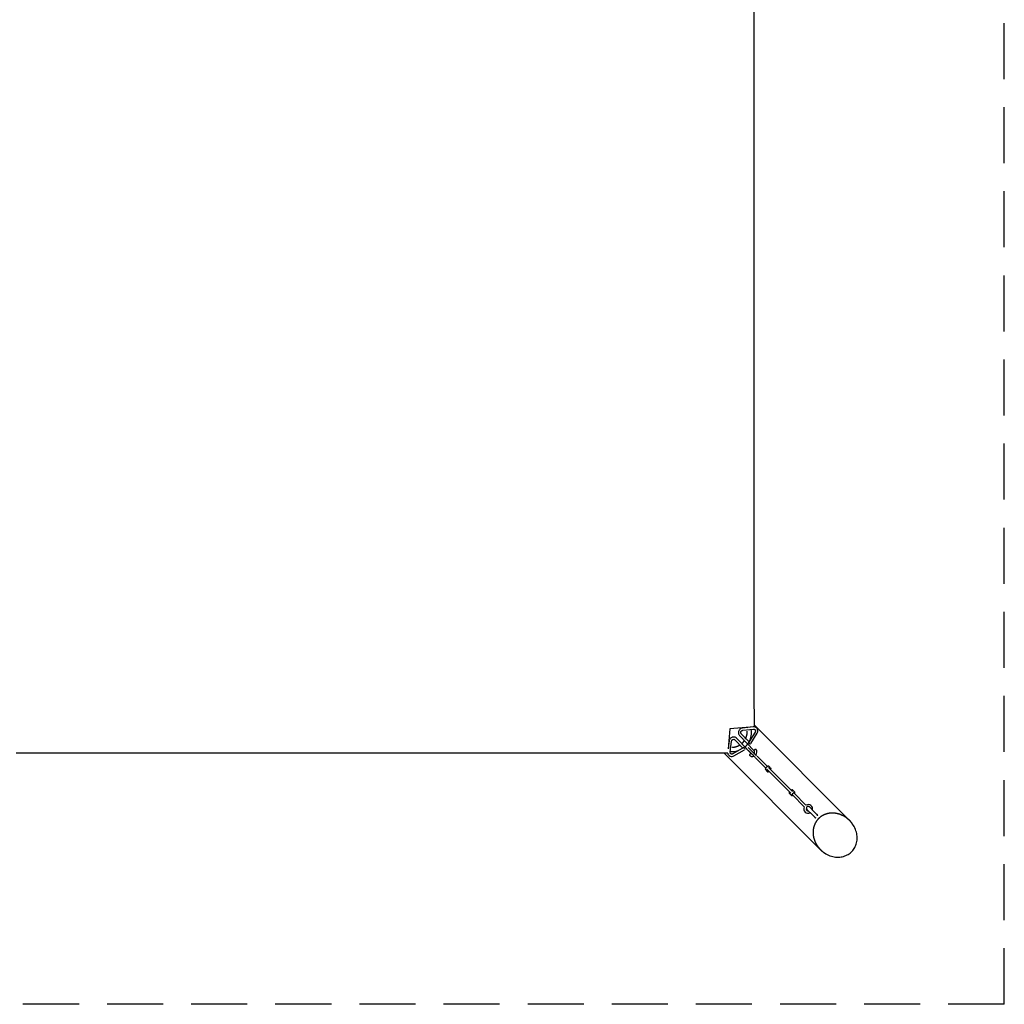
# Model space of a CAD drawing. Extents: x 7078 to 13768, y 11875 to 18565.
# Drawn here: x 10423 to 13768, y 11875 to 15220 of the extents above; entities that cross this region are included whole.
import ezdxf

# ---------------------------------------------------------------- set-up
doc = ezdxf.new("R2010")
doc.units = 0
doc.linetypes.add('DASHED', pattern=[19.05, 12.7, -6.35])
doc.layers.add('LAYER01', color=7, linetype='CONTINUOUS')
doc.layers.add('LAYER05', color=7, linetype='CONTINUOUS')

msp = doc.modelspace()

# ---------------------------------------------------------------- linework, layer by layer
at = {"layer": 'LAYER01', "color": 7, "linetype": 'CONTINUOUS'}
for p, q in [((12917.6, 12818.4), (12835.6, 12811.2)), ((12915, 12817.7), (12878.5, 12813.9)), ((12906.9, 12816.9), (12906.8, 12817.4)), ((13242.5, 12499.5), (12917.6, 12824.5)), ((12835.6, 12811.2), (12829.7, 12743.4)), ((12892.7, 12743.2), (12858.5, 12779.1)), ((12868.5, 12788.9), (12918.1, 12736.8)), ((12900.6, 12766.8), (12874.3, 12794.4)), ((12879.3, 12806), (12915.8, 12809.7)), ((12921.2, 12800), (12898.1, 12762.7)), ((12906.3, 12760.8), (12928, 12795.8)), ((12833.3, 12770), (12829.8, 12745)), ((12836.1, 12732.2), (12841.2, 12768.9)), ((12883.2, 12748.2), (12845.4, 12726.3)), ((12852.7, 12773.6), (12879.1, 12745.8)), ((12814.8, 12729.2), (13143.6, 12400.5)), ((12849.4, 12719.4), (12884.8, 12739.9)), ((12908.1, 12727), (12898.5, 12737.1)), ((12922.4, 12712.5), (12957.5, 12677.4)), ((12963.1, 12683.1), (12928, 12718.2)), ((12966.7, 12679.5), (13048.4, 12597.8)), ((12975.1, 12676.7), (12967.5, 12684.3)), ((12956.2, 12673), (12963.8, 12665.4)), ((12961.1, 12673.8), (13042.7, 12592.2)), ((13037.1, 12592.1), (13044.7, 12584.5)), ((13047.8, 12587.1), (13088.4, 12546.5)), ((13056, 12595.8), (13048.4, 12603.4)), ((13094.1, 12552.1), (13053.5, 12592.7))]:
    msp.add_line(p, q, dxfattribs=at)
for points in [[(12916.9, 16024.1), (12916.9, 14888.9), (12916.9, 14753.9), (12917, 14618.9), (12917, 14484.2), (12917, 14349.7), (12917.1, 14215.4), (12917.1, 14081.2), (12917.1, 13947.3), (12917.2, 13813.5), (12917.2, 13679.9), (12917.3, 13546.6), (12917.3, 13424.7), (12917.4, 13303), (12917.4, 13181.5), (12917.5, 13060.2), (12917.5, 12939.2), (12917.6, 12818.4)], [(12878.5, 12813.9), (12877.2, 12813.7), (12875.2, 12813.2), (12873.2, 12812.3), (12871.3, 12811.2), (12869.6, 12809.8), (12868.1, 12808.2), (12866.9, 12806.5), (12865.9, 12804.5), (12865.2, 12802.4), (12864.8, 12800.3), (12864.7, 12798.2), (12864.9, 12796), (12865.4, 12794), (12866.3, 12792.1), (12867.4, 12790.3), (12868.5, 12788.9)], [(12928, 12795.8), (12928.7, 12796.9), (12929.5, 12798.9), (12930.1, 12801), (12930.3, 12803.2), (12930.2, 12805.3), (12929.9, 12807.4), (12929.2, 12809.4), (12928.2, 12811.3), (12927, 12812.9), (12925.5, 12814.4), (12923.9, 12815.6), (12922, 12816.6), (12920.1, 12817.3), (12918, 12817.7), (12915.9, 12817.8), (12915, 12817.7)], [(12858.5, 12779.1), (12857.6, 12780), (12855.9, 12781.2), (12854.1, 12782.2), (12852.1, 12782.9), (12850.1, 12783.3), (12848, 12783.3), (12845.9, 12783.1), (12843.8, 12782.6), (12841.8, 12781.8), (12839.9, 12780.7), (12838.2, 12779.3), (12836.7, 12777.7), (12835.4, 12776), (12834.4, 12774), (12833.7, 12772), (12833.3, 12770)], [(12874.3, 12794.4), (12873.9, 12794.8), (12873.2, 12796), (12872.8, 12797.3), (12872.7, 12798.7), (12872.8, 12800.1), (12873.3, 12801.5), (12874, 12802.7), (12874.9, 12803.9), (12876.1, 12804.8), (12877.3, 12805.5), (12878.6, 12805.9), (12879.3, 12806)], [(12888.3, 12776.4), (12888.4, 12776.6), (12888.5, 12776.8), (12888.6, 12777), (12888.7, 12777.1), (12888.8, 12777.3), (12888.9, 12777.5), (12889, 12777.7), (12889.1, 12777.9), (12889.2, 12778.1), (12889.3, 12778.3), (12889.3, 12778.5), (12889.4, 12778.6), (12889.5, 12778.8), (12889.6, 12779), (12889.7, 12779.2), (12889.8, 12779.4), (12889.9, 12779.6), (12890, 12779.8), (12890, 12780), (12890.1, 12780.2), (12890.2, 12780.4), (12890.3, 12780.6), (12890.4, 12780.8), (12890.5, 12781), (12890.5, 12781.2), (12890.6, 12781.3), (12890.7, 12781.5), (12890.8, 12781.7), (12890.9, 12781.9), (12890.9, 12782.1), (12891, 12782.3), (12891.1, 12782.5), (12891.2, 12782.7), (12891.2, 12782.9), (12891.3, 12783.1), (12891.4, 12783.3), (12891.5, 12783.5), (12891.5, 12783.7), (12891.6, 12783.9), (12891.7, 12784.1), (12891.7, 12784.3), (12891.8, 12784.5), (12891.9, 12784.7), (12891.9, 12784.9), (12892, 12785.1), (12892.1, 12785.3), (12892.1, 12785.5), (12892.2, 12785.7), (12892.3, 12785.9), (12892.3, 12786.1), (12892.4, 12786.3), (12892.4, 12786.6), (12892.5, 12786.8), (12892.6, 12787), (12892.6, 12787.2), (12892.7, 12787.4), (12892.7, 12787.6), (12892.8, 12787.8), (12892.8, 12788), (12892.9, 12788.2), (12893, 12788.4), (12893, 12788.6), (12893.1, 12788.8), (12893.1, 12789), (12893.2, 12789.2), (12893.2, 12789.4), (12893.3, 12789.7), (12893.3, 12789.9), (12893.4, 12790.1), (12893.4, 12790.3), (12893.5, 12790.5), (12893.5, 12790.7), (12893.5, 12790.9), (12893.6, 12791.1), (12893.6, 12791.3), (12893.7, 12791.5), (12893.7, 12791.8), (12893.8, 12792), (12893.8, 12792.2), (12893.8, 12792.4), (12893.9, 12792.6), (12893.9, 12792.8), (12894, 12793), (12894, 12793.2), (12894, 12793.5), (12894.1, 12793.7), (12894.1, 12793.9), (12894.1, 12794.1), (12894.2, 12794.3), (12894.2, 12794.5), (12894.2, 12794.7), (12894.3, 12795), (12894.3, 12795.2), (12894.3, 12795.4), (12894.3, 12795.6), (12894.4, 12795.8), (12894.4, 12796), (12894.4, 12796.3), (12894.5, 12796.5), (12894.5, 12796.7), (12894.5, 12796.9), (12894.5, 12797.1), (12894.5, 12797.3), (12894.6, 12797.6), (12894.6, 12797.8), (12894.6, 12798), (12894.6, 12798.2), (12894.6, 12798.4), (12894.7, 12798.6), (12894.7, 12798.9), (12894.7, 12799.1), (12894.7, 12799.3), (12894.7, 12799.5), (12894.7, 12799.7), (12894.8, 12800), (12894.8, 12800.2), (12894.8, 12800.4), (12894.8, 12800.6), (12894.8, 12800.8), (12894.8, 12801.1), (12894.8, 12801.3), (12894.8, 12801.5), (12894.8, 12801.7), (12894.8, 12801.9), (12894.8, 12802.2), (12894.8, 12802.4), (12894.8, 12802.6), (12894.9, 12802.8)], [(12894.4, 12810.8), (12894.4, 12810.9), (12894.4, 12811), (12894.4, 12811.1), (12894.4, 12811.2), (12894.4, 12811.3), (12894.4, 12811.4), (12894.4, 12811.5)], [(12915.8, 12809.7), (12916.4, 12809.8), (12917.7, 12809.6), (12918.9, 12809.2), (12920.1, 12808.6), (12921, 12807.7), (12921.7, 12806.5), (12922.2, 12805.2), (12922.3, 12803.8), (12922.2, 12802.4), (12921.8, 12801), (12921.2, 12800)], [(12928, 12795.8), (12928, 12795.8), (12927.8, 12796)], [(12834.9, 12748.3), (12834.9, 12748.2), (12835, 12748.2)], [(12841.2, 12768.9), (12841.3, 12769.5), (12841.8, 12770.9), (12842.5, 12772.1), (12843.4, 12773.2), (12844.6, 12774.2), (12845.8, 12774.8), (12847.2, 12775.2), (12848.5, 12775.4), (12849.8, 12775.2), (12851.1, 12774.8), (12852.2, 12774.1), (12852.7, 12773.6)], [(12842.9, 12748.2), (12843.1, 12748.2), (12843.4, 12748.2), (12843.6, 12748.2), (12843.8, 12748.2), (12844.1, 12748.3), (12844.3, 12748.3), (12844.6, 12748.3), (12844.8, 12748.3), (12845, 12748.3), (12845.3, 12748.4), (12845.5, 12748.4), (12845.7, 12748.4), (12846, 12748.4), (12846.2, 12748.5), (12846.4, 12748.5), (12846.7, 12748.5), (12846.9, 12748.5), (12847.1, 12748.6), (12847.4, 12748.6), (12847.6, 12748.6), (12847.8, 12748.7), (12848.1, 12748.7), (12848.3, 12748.7), (12848.5, 12748.8), (12848.8, 12748.8), (12849, 12748.8), (12849.2, 12748.9), (12849.5, 12748.9), (12849.7, 12748.9), (12849.9, 12749), (12850.1, 12749), (12850.4, 12749.1), (12850.6, 12749.1), (12850.8, 12749.2), (12851.1, 12749.2), (12851.3, 12749.2), (12851.5, 12749.3), (12851.8, 12749.3), (12852, 12749.4), (12852.2, 12749.4), (12852.4, 12749.5), (12852.7, 12749.5), (12852.9, 12749.6), (12853.1, 12749.6), (12853.3, 12749.7), (12853.6, 12749.7), (12853.8, 12749.8), (12854, 12749.9), (12854.2, 12749.9), (12854.5, 12750), (12854.7, 12750), (12854.9, 12750.1), (12855.1, 12750.1), (12855.4, 12750.2), (12855.6, 12750.3), (12855.8, 12750.3), (12856, 12750.4), (12856.2, 12750.5), (12856.5, 12750.5), (12856.7, 12750.6), (12856.9, 12750.7), (12857.1, 12750.7), (12857.3, 12750.8), (12857.6, 12750.9), (12857.8, 12750.9), (12858, 12751), (12858.2, 12751.1), (12858.4, 12751.1), (12858.7, 12751.2), (12858.9, 12751.3), (12859.1, 12751.4), (12859.3, 12751.4), (12859.5, 12751.5), (12859.7, 12751.6), (12859.9, 12751.7), (12860.2, 12751.8), (12860.4, 12751.8), (12860.6, 12751.9), (12860.8, 12752), (12861, 12752.1), (12861.2, 12752.2), (12861.4, 12752.3), (12861.7, 12752.3), (12861.9, 12752.4), (12862.1, 12752.5), (12862.3, 12752.6), (12862.5, 12752.7), (12862.7, 12752.8), (12862.9, 12752.9), (12863.1, 12753), (12863.3, 12753.1), (12863.5, 12753.2), (12863.7, 12753.2), (12863.9, 12753.3), (12864.2, 12753.4), (12864.4, 12753.5), (12864.6, 12753.6), (12864.8, 12753.7), (12865, 12753.8), (12865.2, 12753.9), (12865.4, 12754), (12865.6, 12754.1), (12865.8, 12754.2), (12866, 12754.3), (12866.2, 12754.4), (12866.4, 12754.5), (12866.6, 12754.7), (12866.8, 12754.8), (12867, 12754.9), (12867.2, 12755), (12867.4, 12755.1), (12867.6, 12755.2), (12867.8, 12755.3), (12868, 12755.4), (12868.2, 12755.5), (12868.4, 12755.6), (12868.6, 12755.8), (12868.8, 12755.9), (12868.9, 12756), (12869.1, 12756.1), (12869.3, 12756.2), (12869.5, 12756.3), (12869.7, 12756.4), (12869.9, 12756.6), (12870.1, 12756.7), (12870.3, 12756.8), (12870.5, 12756.9), (12870.7, 12757.1)], [(12876.3, 12761.3), (12876.4, 12761.4), (12876.5, 12761.4), (12876.6, 12761.5), (12876.6, 12761.6), (12876.7, 12761.6), (12876.8, 12761.7), (12876.8, 12761.8), (12876.9, 12761.8), (12877, 12761.9), (12877, 12762), (12877.1, 12762), (12877.2, 12762.1), (12877.3, 12762.1), (12877.3, 12762.2), (12877.4, 12762.3), (12877.5, 12762.3), (12877.5, 12762.4), (12877.6, 12762.5), (12877.7, 12762.5), (12877.8, 12762.6), (12877.8, 12762.7), (12877.9, 12762.7), (12878, 12762.8), (12878, 12762.9), (12878.1, 12762.9), (12878.2, 12763), (12878.3, 12763.1), (12878.4, 12763.2), (12878.5, 12763.3), (12878.6, 12763.4), (12878.7, 12763.5), (12878.8, 12763.6), (12878.9, 12763.7), (12879, 12763.8), (12879.1, 12763.9), (12879.2, 12764), (12879.3, 12764.1), (12879.4, 12764.2), (12879.5, 12764.3), (12879.6, 12764.4), (12879.6, 12764.5), (12879.7, 12764.5), (12879.8, 12764.6), (12879.8, 12764.7), (12879.9, 12764.7), (12880, 12764.8), (12880, 12764.9), (12880.1, 12764.9), (12880.2, 12765), (12880.2, 12765.1), (12880.3, 12765.1), (12880.4, 12765.2), (12880.4, 12765.3), (12880.5, 12765.3), (12880.6, 12765.4), (12880.6, 12765.5), (12880.7, 12765.6), (12880.8, 12765.6), (12880.8, 12765.7), (12880.9, 12765.8), (12881, 12765.9), (12881.1, 12766), (12881.1, 12766.1), (12881.2, 12766.1), (12881.3, 12766.2), (12881.3, 12766.3), (12881.4, 12766.3), (12881.4, 12766.4), (12881.5, 12766.5), (12881.6, 12766.6), (12881.7, 12766.7), (12881.8, 12766.8), (12881.9, 12766.9), (12881.9, 12767), (12882, 12767.1), (12882.1, 12767.1), (12882.1, 12767.2), (12882.2, 12767.3), (12882.3, 12767.3), (12882.3, 12767.4), (12882.4, 12767.5), (12882.4, 12767.6), (12882.5, 12767.6), (12882.6, 12767.7), (12882.6, 12767.8), (12882.7, 12767.9), (12882.8, 12768), (12882.9, 12768.1), (12882.9, 12768.2), (12883, 12768.2), (12883, 12768.3), (12883.1, 12768.4), (12883.1, 12768.5), (12883.2, 12768.5), (12883.3, 12768.6), (12883.3, 12768.7), (12883.4, 12768.8), (12883.5, 12768.9), (12883.6, 12769), (12883.6, 12769.1), (12883.7, 12769.1), (12883.7, 12769.2), (12883.8, 12769.3), (12883.8, 12769.4), (12883.9, 12769.4), (12884, 12769.5), (12884, 12769.6), (12884.1, 12769.7), (12884.2, 12769.8), (12884.2, 12769.9), (12884.3, 12770), (12884.4, 12770.1), (12884.5, 12770.2)], [(12897.5, 12747.9), (12897.8, 12747.7), (12898.2, 12747.3), (12898.7, 12746.8), (12899.3, 12746.2), (12917, 12728.5)], [(12904.9, 12758.4), (12904.9, 12758.5), (12904.7, 12758.7)], [(10410.8, 12729.4), (10425.7, 12729.4), (10440.5, 12729.4), (10455.3, 12729.4), (10470.2, 12729.4), (10485, 12729.4), (10499.8, 12729.4), (10514.6, 12729.4), (10529.4, 12729.4), (10544.2, 12729.4), (10559, 12729.4), (10573.8, 12729.4), (10588.6, 12729.4), (10603.4, 12729.4), (10618.2, 12729.4), (10633, 12729.4), (10647.8, 12729.4), (10662.6, 12729.4), (10677.4, 12729.4), (10692.2, 12729.4), (10707, 12729.4), (10721.8, 12729.4), (10736.6, 12729.4), (10751.4, 12729.4), (10766.1, 12729.4), (10780.9, 12729.4), (10795.7, 12729.4), (10810.5, 12729.4), (10825.2, 12729.4), (10840, 12729.4), (10854.8, 12729.4), (10869.6, 12729.4), (10884.3, 12729.4), (10899.1, 12729.4), (10913.8, 12729.4), (10928.6, 12729.4), (10943.4, 12729.4), (10958.1, 12729.4), (10972.9, 12729.4), (10987.6, 12729.4), (11002.4, 12729.4), (11017.1, 12729.4), (11031.9, 12729.4), (11046.6, 12729.4), (11061.4, 12729.4), (11076.1, 12729.4), (11090.8, 12729.4), (11105.6, 12729.4), (11120.3, 12729.4), (11135, 12729.4), (11149.8, 12729.4), (11164.5, 12729.4), (11179.2, 12729.4), (11193.9, 12729.4), (11208.6, 12729.4), (11223.4, 12729.4), (11238.1, 12729.4), (11252.8, 12729.4), (11267.5, 12729.4), (11282.2, 12729.4), (11296.9, 12729.4), (11311.6, 12729.4), (11326.3, 12729.4), (11341, 12729.4), (11355.7, 12729.4), (11370.4, 12729.4), (11385.1, 12729.4), (11399.7, 12729.4), (11414.4, 12729.4), (11429.1, 12729.4), (11443.8, 12729.4), (11458.5, 12729.4), (11473.1, 12729.4), (11487.8, 12729.4), (11502.5, 12729.4), (11517.1, 12729.4), (11531.8, 12729.4), (11546.5, 12729.4), (11561.1, 12729.4), (11575.8, 12729.4), (11590.4, 12729.4), (11605.1, 12729.4), (11619.7, 12729.3), (11634.4, 12729.3), (11649, 12729.3), (11663.6, 12729.3), (11678.3, 12729.3), (11692.9, 12729.3), (11707.5, 12729.3), (11722.2, 12729.3), (11736.8, 12729.3), (11751.4, 12729.3), (11766, 12729.3), (11780.7, 12729.3), (11795.3, 12729.3), (11809.9, 12729.3), (11824.5, 12729.3), (11839.1, 12729.3), (11853.7, 12729.3), (11868.3, 12729.3), (11882.9, 12729.3), (11897.5, 12729.3), (11912.1, 12729.3), (11926.7, 12729.3), (11941.3, 12729.3), (11955.9, 12729.3), (11970.6, 12729.3), (11985.3, 12729.3), (12000, 12729.3), (12014.7, 12729.3), (12029.4, 12729.3), (12044.2, 12729.3), (12059, 12729.3), (12073.8, 12729.3), (12088.7, 12729.3), (12103.6, 12729.3), (12118.5, 12729.3), (12133.4, 12729.3), (12148.4, 12729.3), (12163.3, 12729.3), (12178.4, 12729.3), (12193.4, 12729.3), (12208.4, 12729.3), (12223.5, 12729.3), (12238.6, 12729.3), (12253.8, 12729.3), (12268.9, 12729.3), (12284.1, 12729.3), (12299.2, 12729.3), (12314.4, 12729.3), (12329.6, 12729.3), (12344.8, 12729.3), (12359.9, 12729.3), (12375.1, 12729.3), (12390.3, 12729.3), (12405.5, 12729.3), (12420.6, 12729.3), (12435.8, 12729.3), (12450.9, 12729.3), (12466.1, 12729.3), (12481.2, 12729.3), (12496.4, 12729.3), (12511.5, 12729.3), (12526.6, 12729.3), (12541.8, 12729.3), (12556.9, 12729.3), (12572, 12729.3), (12587.1, 12729.3), (12602.2, 12729.3), (12617.4, 12729.3), (12632.5, 12729.3), (12647.6, 12729.3), (12662.7, 12729.3), (12677.8, 12729.3), (12692.8, 12729.3), (12707.9, 12729.3), (12723, 12729.3), (12738.1, 12729.2), (12753.1, 12729.2), (12768.2, 12729.2), (12783.3, 12729.2), (12798.3, 12729.2), (12813.4, 12729.2), (12828.4, 12729.2)], [(12845.4, 12726.3), (12844.9, 12726), (12843.5, 12725.5), (12842.2, 12725.3), (12840.9, 12725.4), (12839.6, 12725.8), (12838.5, 12726.4), (12837.5, 12727.3), (12836.7, 12728.4), (12836.2, 12729.6), (12836, 12731), (12836.1, 12732.2)], [(12849.4, 12719.4), (12849.4, 12719.4), (12849.2, 12719.5)], [(12887.2, 12741.3), (12887.2, 12741.3), (12887, 12741.4)], [(12892.6, 12743), (12902.8, 12732.8), (12904.1, 12731.5), (12905.3, 12730.3), (12912.1, 12723.5)], [(12908.1, 12727), (12908.1, 12727), (12907.8, 12727.2), (12907.3, 12727.2), (12906.8, 12727), (12906.2, 12726.7), (12905.5, 12726.3), (12904.8, 12725.8), (12904.1, 12725.2), (12903.5, 12724.5), (12903, 12723.9), (12902.6, 12723.2), (12902.3, 12722.7), (12902.2, 12722.1), (12902.2, 12721.7), (12902.3, 12721.5)], [(12912.1, 12723.5), (12916.2, 12719.4), (12917.3, 12718.3), (12918.5, 12717), (12919.8, 12715.8), (12921, 12714.6)], [(12917, 12728.5), (12924.7, 12720.8), (12926, 12719.5)], [(12918.1, 12736.8), (12917.9, 12737.1), (12917.9, 12737.5), (12918.1, 12738), (12918.4, 12738.6), (12918.8, 12739.2), (12919.3, 12739.9), (12919.9, 12740.5), (12920.6, 12741.1), (12921.3, 12741.6), (12921.9, 12742.1), (12922.5, 12742.3), (12923.1, 12742.5), (12923.5, 12742.5), (12923.8, 12742.4), (12923.9, 12742.3)], [(12960.2, 12680.5), (12960.1, 12680.4), (12959.1, 12679.3), (12958.1, 12678.2), (12957.3, 12677.2), (12956.6, 12676.2), (12956.1, 12675.3), (12955.8, 12674.4), (12955.8, 12673.7), (12956.1, 12673.2), (12956.2, 12673)], [(12967.5, 12684.3), (12967.1, 12684.6), (12966.6, 12684.7), (12966, 12684.7), (12965.3, 12684.5), (12964.5, 12684), (12963.4, 12683.3), (12962.3, 12682.4), (12961.2, 12681.5), (12960.2, 12680.5)], [(12963.9, 12665.4), (12964.3, 12665.1), (12964.8, 12665), (12965.3, 12665.1), (12966, 12665.3), (12966.9, 12665.8), (12968, 12666.5), (12968.3, 12666.8)], [(12966.5, 12668.4), (12966, 12667.7), (12965.6, 12667), (12965.2, 12666.4), (12965.1, 12665.9), (12965.1, 12665.6), (12965.3, 12665.4), (12965.7, 12665.3), (12966.1, 12665.5), (12966.8, 12665.8), (12967.5, 12666.2), (12968.2, 12666.7)], [(12973.8, 12672.4), (12974.3, 12673), (12974.7, 12673.8), (12975.1, 12674.4), (12975.2, 12674.9), (12975.2, 12675.2), (12975, 12675.4), (12974.6, 12675.4), (12974.2, 12675.3), (12973.5, 12675), (12972.8, 12674.5), (12972.1, 12674.1)], [(12973.8, 12672.2), (12974.2, 12672.8), (12974.8, 12673.8), (12975.3, 12674.7), (12975.5, 12675.6), (12975.5, 12676.1), (12975.2, 12676.6), (12975.1, 12676.7)], [(13038.5, 12596.6), (13038.1, 12596.1), (13037.4, 12595.1), (13037, 12594.2), (13036.7, 12593.3), (13036.8, 12592.7), (13037, 12592.2), (13037.2, 12592.1)], [(13048.4, 12603.4), (13048, 12603.7), (13047.5, 12603.8), (13046.9, 12603.8), (13046.2, 12603.5), (13045.3, 12603), (13044.3, 12602.3), (13044.1, 12602.2)], [(13056, 12595.8), (13055.9, 12595.9), (13055.6, 12595.9), (13055.1, 12595.8), (13054.5, 12595.6), (13053.8, 12595.2), (13053, 12594.6), (13052.2, 12594), (13051.3, 12593.3), (13050.4, 12592.4), (13049.4, 12591.6), (13048.5, 12590.6), (13047.7, 12589.7), (13046.9, 12588.8), (13046.2, 12587.9), (13045.6, 12587.1), (13045.2, 12586.3), (13044.8, 12585.7), (13044.6, 12585.2), (13044.6, 12584.8), (13044.7, 12584.5)], [(13044.7, 12584.5), (13045.3, 12584.2), (13045.8, 12584.1), (13046.4, 12584.2), (13047.1, 12584.5), (13048, 12585), (13049.1, 12585.8), (13049.1, 12585.8)], [(13054.8, 12591.4), (13055.1, 12591.9), (13055.8, 12592.9), (13056.2, 12593.8), (13056.4, 12594.6), (13056.4, 12595.1), (13056.2, 12595.7), (13056, 12595.8)], [(13132, 12519.5), (13131.9, 12519.6), (13131.6, 12519.9), (13131.1, 12520.4), (13124.6, 12526.9), (13123.3, 12528.2), (13122, 12529.5), (13116.5, 12535), (13115.1, 12536.4), (13113.8, 12537.7), (13111.4, 12540.1), (13110.3, 12541.2), (13109.3, 12542.2), (13107.1, 12544.4), (13106.6, 12544.9), (13106.2, 12545.3), (13105.9, 12545.6)], [(13097.4, 12537.1), (13097.7, 12536.8), (13098.1, 12536.4), (13098.6, 12535.9), (13100.9, 12533.7), (13101.8, 12532.7), (13102.9, 12531.6), (13105.3, 12529.2), (13106.6, 12527.9), (13108, 12526.5), (13113.5, 12521.1), (13114.8, 12519.7), (13116.1, 12518.4), (13122.6, 12511.9), (13123.1, 12511.5), (13123.4, 12511.1), (13123.6, 12511)], [(13123.6, 12511), (13123.9, 12510.6), (13124.2, 12510.3), (13124.6, 12509.9), (13126.1, 12508.4)], [(13134.5, 12517), (13133.1, 12518.4), (13132.7, 12518.8), (13132.4, 12519.1), (13132, 12519.5)], [(13232.1, 12508.4), (13231.4, 12508.9), (13230.7, 12509.4), (13229.9, 12509.9), (13229.2, 12510.4), (13228.5, 12510.9), (13227.8, 12511.3), (13227.1, 12511.8), (13226.3, 12512.2), (13225.6, 12512.7), (13224.9, 12513.1), (13224.1, 12513.6), (13223.4, 12514), (13222.6, 12514.4), (13221.9, 12514.8), (13221.1, 12515.2), (13220.4, 12515.6), (13219.6, 12516), (13218.8, 12516.4), (13218.1, 12516.8), (13217.3, 12517.1), (13216.5, 12517.5), (13215.8, 12517.8), (13215, 12518.2), (13214.2, 12518.5), (13213.4, 12518.8), (13212.6, 12519.1), (13211.8, 12519.4), (13211, 12519.7), (13210.3, 12520), (13209.5, 12520.3), (13208.7, 12520.6), (13207.9, 12520.8), (13207.1, 12521.1), (13206.3, 12521.4), (13205.4, 12521.6), (13204.6, 12521.8), (13203.8, 12522), (13203, 12522.3), (13202.2, 12522.5), (13201.4, 12522.7), (13200.6, 12522.8), (13199.8, 12523), (13199, 12523.2), (13198.2, 12523.4), (13197.3, 12523.5), (13196.5, 12523.7), (13195.7, 12523.8), (13194.9, 12523.9), (13194.1, 12524), (13193.3, 12524.1), (13192.4, 12524.2), (13191.6, 12524.3), (13190.8, 12524.4), (13190, 12524.5), (13189.2, 12524.6), (13188.4, 12524.6), (13187.5, 12524.7), (13186.7, 12524.7), (13185.9, 12524.7), (13185.1, 12524.7), (13184.3, 12524.8), (13183.5, 12524.8), (13182.7, 12524.8), (13181.9, 12524.7), (13181.1, 12524.7), (13180.3, 12524.7), (13179.5, 12524.6), (13178.6, 12524.6), (13177.8, 12524.5), (13177.1, 12524.5), (13176.3, 12524.4), (13175.5, 12524.3), (13174.7, 12524.2), (13173.9, 12524.1), (13173.1, 12524), (13172.3, 12523.9), (13171.5, 12523.7), (13170.7, 12523.6), (13170, 12523.4), (13169.2, 12523.3), (13168.4, 12523.1), (13167.6, 12522.9), (13166.9, 12522.8), (13166.1, 12522.6), (13165.3, 12522.4), (13164.6, 12522.2), (13163.8, 12521.9), (13163.1, 12521.7), (13162.3, 12521.5), (13161.6, 12521.2), (13160.9, 12521), (13160.1, 12520.7), (13159.4, 12520.5), (13158.7, 12520.2), (13157.9, 12519.9), (13157.2, 12519.6), (13156.5, 12519.3), (13155.8, 12519), (13155.1, 12518.7), (13154.4, 12518.3), (13153.7, 12518), (13153, 12517.7), (13152.3, 12517.3), (13151.6, 12517), (13151, 12516.6), (13150.3, 12516.2), (13149.6, 12515.8), (13148.9, 12515.4), (13148.3, 12515), (13147.6, 12514.6), (13147, 12514.2), (13146.4, 12513.8), (13145.7, 12513.4), (13145.1, 12512.9), (13144.5, 12512.5), (13143.8, 12512), (13143.2, 12511.6), (13142.6, 12511.1), (13142, 12510.6), (13141.4, 12510.2), (13140.8, 12509.7), (13140.3, 12509.2), (13139.7, 12508.7), (13139.1, 12508.2), (13138.5, 12507.6), (13138, 12507.1), (13137.4, 12506.6), (13136.9, 12506)], [(13136.9, 12506), (13136.4, 12505.5), (13135.8, 12505), (13135.3, 12504.4), (13134.8, 12503.8), (13134.3, 12503.3), (13133.8, 12502.7), (13133.3, 12502.1), (13132.8, 12501.5), (13132.3, 12500.9), (13131.9, 12500.3), (13131.4, 12499.7), (13130.9, 12499.1), (13130.5, 12498.5), (13130, 12497.9), (13129.6, 12497.3), (13129.2, 12496.6), (13128.7, 12496), (13128.3, 12495.3), (13127.9, 12494.7), (13127.5, 12494), (13127.1, 12493.4), (13126.8, 12492.7), (13126.4, 12492), (13126, 12491.4), (13125.7, 12490.7), (13125.3, 12490), (13125, 12489.3), (13124.6, 12488.6), (13124.3, 12487.9), (13124, 12487.2), (13123.7, 12486.5), (13123.4, 12485.8), (13123.1, 12485.1), (13122.8, 12484.3), (13122.5, 12483.6), (13122.2, 12482.9), (13122, 12482.2), (13121.7, 12481.4), (13121.5, 12480.7), (13121.3, 12479.9), (13121, 12479.2), (13120.8, 12478.4), (13120.6, 12477.7), (13120.4, 12476.9), (13120.2, 12476.2), (13120, 12475.4), (13119.8, 12474.6), (13119.7, 12473.9), (13119.5, 12473.1), (13119.4, 12472.3), (13119.2, 12471.5), (13119.1, 12470.7), (13119, 12470), (13118.9, 12469.2), (13118.8, 12468.4), (13118.7, 12467.6), (13118.6, 12466.8), (13118.5, 12466), (13118.4, 12465.2), (13118.4, 12464.4), (13118.3, 12463.6), (13118.3, 12462.8), (13118.2, 12462), (13118.2, 12461.2), (13118.2, 12460.4), (13118.2, 12459.6), (13118.2, 12458.8), (13118.2, 12458), (13118.2, 12457.2), (13118.2, 12456.3), (13118.3, 12455.5), (13118.3, 12454.7), (13118.4, 12453.9), (13118.4, 12453.1), (13118.5, 12452.3), (13118.6, 12451.5), (13118.7, 12450.7), (13118.8, 12449.8), (13118.9, 12449), (13119, 12448.2), (13119.1, 12447.4), (13119.3, 12446.6), (13119.4, 12445.8), (13119.6, 12445), (13119.7, 12444.1), (13119.9, 12443.3), (13120.1, 12442.5), (13120.2, 12441.7), (13120.4, 12440.9), (13120.6, 12440.1), (13120.9, 12439.3), (13121.1, 12438.5), (13121.3, 12437.7), (13121.5, 12436.9), (13121.8, 12436.1), (13122, 12435.3), (13122.3, 12434.5), (13122.6, 12433.7), (13122.9, 12432.9), (13123.1, 12432.1), (13123.4, 12431.3), (13123.7, 12430.5), (13124.1, 12429.7), (13124.4, 12428.9), (13124.7, 12428.2), (13125, 12427.4), (13125.4, 12426.6), (13125.7, 12425.8), (13126.1, 12425.1), (13126.5, 12424.3), (13126.8, 12423.5), (13127.2, 12422.8), (13127.6, 12422), (13128, 12421.3), (13128.4, 12420.5), (13128.8, 12419.8), (13129.3, 12419), (13129.7, 12418.3), (13130.1, 12417.5), (13130.6, 12416.8), (13131, 12416.1), (13131.5, 12415.4), (13132, 12414.6), (13132.4, 12413.9), (13132.9, 12413.2), (13133.4, 12412.5), (13133.9, 12411.8), (13134.4, 12411.1)], [(13153.3, 12392), (13157, 12389.4), (13161.5, 12386.6), (13166.1, 12384), (13170.8, 12381.8), (13175.6, 12379.9), (13180.4, 12378.3), (13185.2, 12377.1), (13190, 12376.1), (13194.8, 12375.4), (13199.5, 12375.1), (13204.2, 12375.1), (13208.8, 12375.3), (13213.3, 12375.8), (13217.6, 12376.6), (13221.9, 12377.7), (13226, 12379.1), (13230, 12380.6), (13233.8, 12382.5), (13237.5, 12384.5), (13240.9, 12386.8), (13244.2, 12389.2), (13247.4, 12391.9), (13250.3, 12394.8), (13253, 12397.9), (13255.6, 12401.1), (13257.9, 12404.5), (13260, 12408.1), (13261.8, 12411.8), (13263.5, 12415.7), (13264.9, 12419.7), (13266, 12423.8), (13266.9, 12428), (13267.5, 12432.4), (13267.9, 12436.8), (13268, 12441.4), (13267.8, 12446), (13267.3, 12450.7), (13266.5, 12455.4), (13265.4, 12460.1), (13264, 12464.8), (13262.3, 12469.5), (13260.3, 12474.2), (13258, 12478.7), (13255.4, 12483.2), (13252.5, 12487.6), (13251, 12489.6)], [(13252.1, 12488.1), (13252, 12488.2), (13251.9, 12488.4), (13251.7, 12488.6), (13251.6, 12488.8), (13251.5, 12489), (13251.3, 12489.1), (13251.2, 12489.3), (13251.1, 12489.5), (13251, 12489.7), (13250.8, 12489.9), (13250.7, 12490), (13250.5, 12490.2), (13250.4, 12490.4), (13250.3, 12490.6), (13250.1, 12490.8), (13250, 12490.9), (13249.9, 12491.1), (13249.7, 12491.3), (13249.6, 12491.5), (13249.4, 12491.6), (13249.3, 12491.8), (13249.2, 12492), (13249, 12492.2), (13248.9, 12492.3), (13248.7, 12492.5), (13248.6, 12492.7), (13248.5, 12492.9), (13248.3, 12493), (13248.2, 12493.2), (13248, 12493.4), (13247.9, 12493.5), (13247.7, 12493.7), (13247.6, 12493.9), (13247.5, 12494.1), (13247.3, 12494.2), (13247.2, 12494.4), (13247, 12494.6), (13246.9, 12494.7), (13246.7, 12494.9), (13246.6, 12495.1), (13246.4, 12495.3), (13246.3, 12495.4), (13246.1, 12495.6), (13246, 12495.8), (13245.8, 12495.9), (13245.7, 12496.1), (13245.5, 12496.3), (13245.4, 12496.4), (13245.2, 12496.6), (13245.1, 12496.8), (13244.9, 12496.9), (13244.8, 12497.1), (13244.6, 12497.2), (13244.5, 12497.4), (13244.3, 12497.6), (13244.2, 12497.7), (13244, 12497.9), (13243.9, 12498.1), (13243.7, 12498.2), (13243.5, 12498.4), (13243.4, 12498.5), (13243.2, 12498.7), (13243.1, 12498.9), (13242.9, 12499), (13242.8, 12499.2), (13242.6, 12499.3), (13242.4, 12499.5), (13242.3, 12499.7), (13242.1, 12499.8), (13242, 12500), (13241.8, 12500.1), (13241.6, 12500.3), (13241.5, 12500.4), (13241.3, 12500.6), (13241.2, 12500.8), (13241, 12500.9), (13240.8, 12501.1), (13240.7, 12501.2), (13240.5, 12501.4), (13240.3, 12501.5), (13240.2, 12501.7), (13240, 12501.8), (13239.8, 12502), (13239.7, 12502.1), (13239.5, 12502.3), (13239.3, 12502.4), (13239.2, 12502.6), (13239, 12502.7), (13238.8, 12502.9), (13238.7, 12503), (13238.5, 12503.2), (13238.3, 12503.3), (13238.2, 12503.5), (13238, 12503.6), (13237.8, 12503.8), (13237.7, 12503.9), (13237.5, 12504.1), (13237.3, 12504.2), (13237.2, 12504.4), (13237, 12504.5), (13236.8, 12504.7), (13236.6, 12504.8), (13236.5, 12504.9), (13236.3, 12505.1), (13236.1, 12505.2), (13236, 12505.4), (13235.8, 12505.5), (13235.6, 12505.7), (13235.4, 12505.8), (13235.3, 12505.9), (13235.1, 12506.1), (13234.9, 12506.2), (13234.7, 12506.4), (13234.6, 12506.5), (13234.4, 12506.6), (13234.2, 12506.8), (13234, 12506.9), (13233.8, 12507), (13233.7, 12507.2), (13233.5, 12507.3), (13233.3, 12507.5), (13233.1, 12507.6), (13233, 12507.7), (13232.8, 12507.9), (13232.6, 12508), (13232.4, 12508.1), (13232.2, 12508.3), (13232.1, 12508.4)], [(13134.4, 12411.1), (13134.5, 12410.9), (13134.7, 12410.7), (13134.8, 12410.6), (13134.9, 12410.4), (13135.1, 12410.2), (13135.2, 12410), (13135.3, 12409.8), (13135.5, 12409.7), (13135.6, 12409.5), (13135.7, 12409.3), (13135.9, 12409.1), (13136, 12408.9), (13136.2, 12408.8), (13136.3, 12408.6), (13136.4, 12408.4), (13136.6, 12408.2), (13136.7, 12408.1), (13136.9, 12407.9), (13137, 12407.7), (13137.1, 12407.5), (13137.3, 12407.4), (13137.4, 12407.2), (13137.6, 12407), (13137.7, 12406.8), (13137.8, 12406.7), (13138, 12406.5), (13138.1, 12406.3), (13138.3, 12406.1), (13138.4, 12406), (13138.6, 12405.8), (13138.7, 12405.6), (13138.9, 12405.5), (13139, 12405.3), (13139.2, 12405.1), (13139.3, 12404.9), (13139.5, 12404.8), (13139.6, 12404.6), (13139.8, 12404.4), (13139.9, 12404.3), (13140.1, 12404.1), (13140.2, 12403.9), (13140.4, 12403.8), (13140.5, 12403.6), (13140.7, 12403.4), (13140.8, 12403.3), (13141, 12403.1), (13141.1, 12402.9), (13141.3, 12402.8), (13141.4, 12402.6), (13141.6, 12402.4), (13141.7, 12402.3), (13141.9, 12402.1), (13142, 12402), (13142.2, 12401.8), (13142.3, 12401.6), (13142.5, 12401.5), (13142.7, 12401.3), (13142.8, 12401.1), (13143, 12401), (13143.1, 12400.8), (13143.3, 12400.7), (13143.5, 12400.5), (13143.6, 12400.3), (13143.8, 12400.2), (13143.9, 12400), (13144.1, 12399.9), (13144.3, 12399.7), (13144.4, 12399.5), (13144.6, 12399.4), (13144.7, 12399.2), (13144.9, 12399.1), (13145.1, 12398.9), (13145.2, 12398.8), (13145.4, 12398.6), (13145.6, 12398.5), (13145.7, 12398.3), (13145.9, 12398.2), (13146.1, 12398), (13146.2, 12397.8), (13146.4, 12397.7), (13146.5, 12397.5), (13146.7, 12397.4), (13146.9, 12397.2), (13147, 12397.1), (13147.2, 12396.9), (13147.4, 12396.8), (13147.6, 12396.6), (13147.7, 12396.5), (13147.9, 12396.3), (13148.1, 12396.2), (13148.2, 12396), (13148.4, 12395.9), (13148.6, 12395.8), (13148.7, 12395.6), (13148.9, 12395.5), (13149.1, 12395.3), (13149.3, 12395.2), (13149.4, 12395), (13149.6, 12394.9), (13149.8, 12394.7), (13150, 12394.6), (13150.1, 12394.5), (13150.3, 12394.3), (13150.5, 12394.2), (13150.7, 12394), (13150.8, 12393.9), (13151, 12393.7), (13151.2, 12393.6), (13151.4, 12393.5), (13151.5, 12393.3), (13151.7, 12393.2), (13151.9, 12393), (13152.1, 12392.9), (13152.2, 12392.8), (13152.4, 12392.6), (13152.6, 12392.5), (13152.8, 12392.4), (13153, 12392.2), (13153.1, 12392.1), (13153.3, 12392), (13153.5, 12391.8), (13153.7, 12391.7), (13153.9, 12391.6), (13154, 12391.4), (13154.2, 12391.3), (13154.4, 12391.2), (13154.6, 12391), (13154.8, 12390.9)]]:
    msp.add_lwpolyline(points, dxfattribs=at)
for centre, radius, start, end in [((12840.1, 12799.4), 68.9, 332.6969, 7.9913), ((12901.5, 12754.1), 19.3, 198.4805, 221.0342), ((12848.6, 12794.6), 59, 310.1633, 323.8119), ((12883.5, 12731.3), 34.7, 52.1774, 65.0468), ((12842, 12731.2), 14, 189.8698, 302.241), ((12843.7, 12803.2), 69.2, 263.9584, 287.2898), ((12912.4, 12731.3), 14.1, 224.3263, 290.978), ((12912.2, 12730.9), 5.6, 223.5943, 245.2499), ((12913, 12732.5), 6.72, 314.8896, 40.9302), ((12913, 12732.5), 14.7, 314.8736, 42.4608), ((13101.5, 12538.6), 14.7, 151.8119, 299.5568), ((13102, 12539.1), 14.6, 345.1501, 118.384), ((13101.7, 12541.3), 6, 45, 225), ((13101.6, 12538.6), 6.76, 148.7266, 224.3597), ((13101.5, 12538.6), 6.65, 225.2281, 279.0389), ((13127.8, 12515.2), 5.98, 225.0157, 271.1381), ((13127.8, 12515.2), 5.98, 358.8597, 44.9873)]:
    msp.add_arc(centre, radius, start, end, dxfattribs=at)
at = {"layer": 'LAYER05', "linetype": 'DASHED', "ltscale": 15}
for q in [(13767.9, 18565.5), (7078, 11875.2)]:
    msp.add_line((13767.9, 11875.2), q, dxfattribs=at)

doc.saveas('drawing.dxf')
